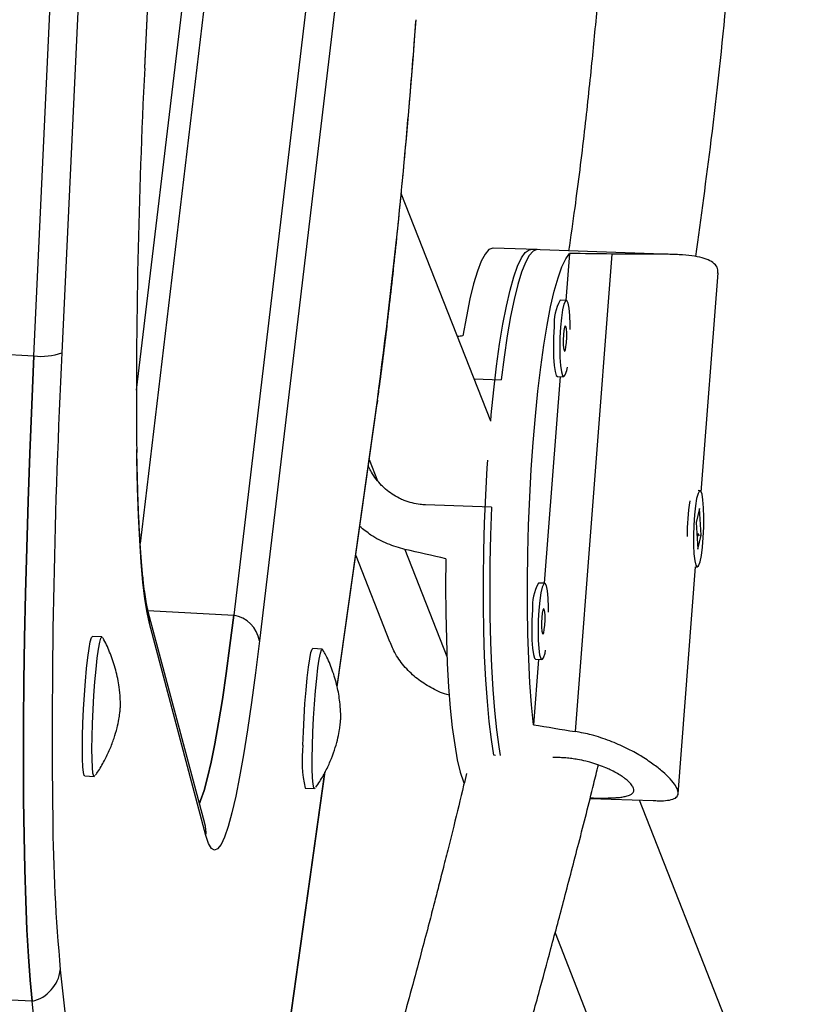
# Model space of a CAD drawing. Units: millimetres. Extents: x -248 to 473, y -380 to 176.
# Drawn here: x -124 to -120, y -239 to -234 of the extents above; entities that cross this region are included whole.
import ezdxf

# ---------------------------------------------------------------- set-up
doc = ezdxf.new("R2010")
doc.units = ezdxf.units.MM
doc.layers.add('CONTOUR', color=7, linetype='Continuous')

msp = doc.modelspace()

# ---------------------------------------------------------------- linework, layer by layer
at = {"layer": 'CONTOUR'}
for p, q in [((-124.16126, -235.76294), (-123.7517, -226.9205)), ((-123.61375, -226.90572), (-124.02331, -235.74815)), ((-123.61615, -234.34802), (-123.28972, -227.37211)), ((-123.61562, -234.34646), (-123.28919, -227.37056)), ((-123.23767, -233.32061), (-123.63819, -236.6859)), ((-122.73965, -233.34812), (-123.17876, -237.03769)), ((-123.35905, -233.42107), (-123.65772, -235.93059)), ((-122.61259, -233.47418), (-123.05169, -237.16374)), ((-123.61615, -234.34802), (-123.61562, -234.34646)), ((-121.91456, -236.08437), (-122.3546, -234.96411)), ((-121.68641, -235.2403), (-121.90305, -235.23264)), ((-121.02084, -235.26384), (-121.71736, -235.23921)), ((-121.5268, -235.25969), (-121.54447, -235.49019)), ((-121.31899, -235.26197), (-121.49901, -237.6102)), ((-120.87904, -236.4325), (-120.79635, -235.35386)), ((-121.54286, -235.49025), (-121.57381, -235.48915)), ((-124.65928, -235.73543), (-124.16126, -235.76294)), ((-121.99627, -235.87636), (-121.86278, -235.88108)), ((-121.57316, -235.86441), (-121.65109, -236.88109)), ((-121.58706, -235.86392), (-121.55611, -235.86501)), ((-122.67031, -237.38706), (-122.47222, -235.98086)), ((-122.47222, -235.98086), (-122.47331, -235.9967)), ((-122.66962, -237.39028), (-122.47331, -235.9967)), ((-122.51216, -236.27247), (-122.47118, -236.3768)), ((-120.88543, -236.4256), (-120.89438, -236.42528)), ((-121.91076, -236.50696), (-122.23574, -236.49546)), ((-120.88739, -236.5134), (-120.90373, -236.58232)), ((-120.88038, -236.64364), (-120.88739, -236.5134)), ((-120.90373, -236.58232), (-120.89672, -236.71256)), ((-120.90047, -236.64293), (-120.88038, -236.64364)), ((-120.89672, -236.71256), (-120.88038, -236.64364)), ((-122.57863, -236.74431), (-122.41256, -237.16709)), ((-122.33673, -236.71433), (-122.12983, -237.24106)), ((-120.99284, -237.91696), (-120.90722, -236.80007)), ((-120.90764, -236.80005), (-120.89868, -236.80037)), ((-121.64948, -236.88115), (-121.68043, -236.88005)), ((-123.60014, -237.01441), (-123.17876, -237.03769)), ((-123.32083, -238.0629), (-123.59863, -237.02065)), ((-123.31525, -238.12151), (-123.59305, -237.07926)), ((-123.82639, -237.14452), (-123.87308, -237.14194)), ((-122.74289, -237.20437), (-122.78958, -237.20179)), ((-121.67978, -237.25531), (-121.70442, -237.57664)), ((-121.69368, -237.25482), (-121.66273, -237.25591)), ((-121.89067, -237.72715), (-121.89861, -237.72687)), ((-121.57364, -237.73837), (-121.60858, -237.73713)), ((-123.32508, -242.0434), (-122.72839, -237.80747)), ((-123.32399, -242.02756), (-122.72991, -237.81015)), ((-123.91101, -237.82849), (-123.86432, -237.83107)), ((-122.8275, -237.88834), (-122.78081, -237.89092)), ((-121.42604, -237.93869), (-121.11584, -237.94966)), ((-120.44804, -239.81782), (-121.18279, -237.94729)), ((-121.59794, -238.59989), (-121.00452, -240.1106)), ((-124.03131, -238.78146), (-123.62882, -242.56968)), ((-124.16963, -238.9365), (-124.66766, -238.90899)), ((-123.76714, -242.72472), (-124.16963, -238.9365))]:
    msp.add_line(p, q, dxfattribs=at)
at = {"layer": 'CONTOUR', "flags": 128}
for points in [[(-121.90305, -235.23264), (-121.9047, -235.23264), (-121.92338, -235.24031), (-121.94235, -235.26204), (-121.96141, -235.29758), (-121.98035, -235.34658), (-121.99897, -235.40851), (-122.01709, -235.48272), (-122.03451, -235.56844), (-122.05104, -235.66475)], [(-121.91456, -236.08437), (-121.91169, -236.05255), (-121.89936, -235.92981), (-121.88564, -235.81383), (-121.87066, -235.70582), (-121.85459, -235.60689), (-121.83759, -235.51807), (-121.81983, -235.44028), (-121.80151, -235.37433), (-121.7828, -235.32089), (-121.76391, -235.28053), (-121.74502, -235.25366), (-121.72635, -235.24056), (-121.71736, -235.23921)], [(-121.68641, -235.2403), (-121.68763, -235.24029), (-121.70616, -235.24753), (-121.72498, -235.26862), (-121.74389, -235.30334), (-121.7627, -235.35132), (-121.78121, -235.41207), (-121.79923, -235.48496), (-121.81657, -235.56923), (-121.83306, -235.66401), (-121.84851, -235.76832), (-121.86278, -235.88108)], [(-121.70442, -237.57664), (-121.71389, -237.47813), (-121.72162, -237.37028), (-121.72753, -237.25421), (-121.73154, -237.13115), (-121.73363, -237.00239), (-121.73377, -236.86929), (-121.73195, -236.73324), (-121.7282, -236.59569), (-121.72256, -236.45807), (-121.71508, -236.32185), (-121.70584, -236.18844), (-121.69495, -236.05925), (-121.68251, -235.93565), (-121.66866, -235.81893), (-121.65354, -235.71033), (-121.63731, -235.61098), (-121.62014, -235.52193), (-121.60222, -235.44412), (-121.58372, -235.37836), (-121.56486, -235.32536), (-121.54581, -235.28566), (-121.5268, -235.25969)], [(-121.52356, -235.63241), (-121.52377, -235.60822), (-121.5256, -235.56383), (-121.5292, -235.52789), (-121.5343, -235.50305), (-121.54054, -235.49116), (-121.54743, -235.49309), (-121.55448, -235.50872), (-121.56115, -235.53687), (-121.56697, -235.57546), (-121.57148, -235.62163)], [(-121.60243, -235.62053), (-121.60531, -235.67086), (-121.60635, -235.7216), (-121.60546, -235.769), (-121.60272, -235.80954), (-121.59833, -235.84022), (-121.59261, -235.85876), (-121.58706, -235.86392)], [(-121.57148, -235.62163), (-121.57436, -235.67195), (-121.5754, -235.72269), (-121.57451, -235.7701), (-121.57177, -235.81064), (-121.56738, -235.84132), (-121.56166, -235.85986), (-121.55503, -235.86488), (-121.548, -235.85602), (-121.54107, -235.83392), (-121.53783, -235.8185)], [(-121.55681, -235.65896), (-121.558, -235.68319), (-121.5579, -235.70658), (-121.55651, -235.72556), (-121.55405, -235.73724), (-121.5509, -235.73984), (-121.54753, -235.73298), (-121.54446, -235.71769), (-121.54215, -235.6963), (-121.54096, -235.67207), (-121.54107, -235.64868), (-121.54245, -235.6297), (-121.54491, -235.61802), (-121.54807, -235.61542), (-121.55144, -235.62228), (-121.55451, -235.63757), (-121.55681, -235.65896)], [(-124.16963, -238.9365), (-124.17936, -238.83262), (-124.18789, -238.71546), (-124.19518, -238.58546), (-124.20121, -238.44311), (-124.20596, -238.28894), (-124.20941, -238.12351), (-124.21154, -237.94746), (-124.21235, -237.76144), (-124.21183, -237.56613), (-124.20999, -237.36227), (-124.20684, -237.15062), (-124.20238, -236.93197), (-124.19663, -236.70712), (-124.18962, -236.47693), (-124.18136, -236.24225), (-124.1719, -236.00396), (-124.16126, -235.76294)], [(-124.16126, -235.76294), (-124.1719, -236.00396), (-124.18136, -236.24225), (-124.18962, -236.47693), (-124.19663, -236.70712), (-124.20238, -236.93197), (-124.20684, -237.15062), (-124.20999, -237.36227), (-124.21183, -237.56613), (-124.21235, -237.76144), (-124.21154, -237.94746), (-124.20941, -238.12351), (-124.20596, -238.28894), (-124.20121, -238.44311), (-124.19518, -238.58546), (-124.18789, -238.71546), (-124.17936, -238.83262), (-124.16963, -238.9365)], [(-123.59305, -237.07926), (-123.60491, -237.02547), (-123.61568, -236.95723), (-123.62531, -236.87486), (-123.63376, -236.77875), (-123.64098, -236.66936), (-123.64694, -236.54721), (-123.65162, -236.41288), (-123.65498, -236.267), (-123.65548, -236.23733)], [(-121.89861, -237.72687), (-121.91102, -237.64955), (-121.92192, -237.56116), (-121.93119, -237.46262), (-121.93873, -237.35496), (-121.94447, -237.23928), (-121.94835, -237.11679), (-121.95033, -236.98876), (-121.95039, -236.85652), (-121.94852, -236.72143), (-121.94475, -236.5849), (-121.93911, -236.44834), (-121.93167, -236.31316), (-121.92921, -236.2749)], [(-120.86754, -236.5096), (-120.87072, -236.47127), (-120.87548, -236.44345), (-120.88147, -236.4282), (-120.88825, -236.42666), (-120.8953, -236.43893), (-120.90212, -236.46412), (-120.90819, -236.50034), (-120.91307, -236.54492), (-120.91638, -236.59455), (-120.91789, -236.64554), (-120.91749, -236.69412), (-120.9152, -236.73668), (-120.91119, -236.77007), (-120.90576, -236.79181), (-120.89932, -236.80028), (-120.89234, -236.79487), (-120.88533, -236.77596), (-120.87883, -236.74497), (-120.8733, -236.70419), (-120.86917, -236.65664), (-120.86674, -236.60586), (-120.86618, -236.5556), (-120.86754, -236.5096)], [(-121.91076, -236.50696), (-121.91562, -236.64368), (-121.91859, -236.77977), (-121.91965, -236.91383), (-121.91878, -237.04446), (-121.916, -237.17031), (-121.91133, -237.29008), (-121.90481, -237.40251), (-121.89653, -237.50646), (-121.88656, -237.60084), (-121.87501, -237.68466), (-121.86766, -237.72797)], [(-122.13506, -236.76075), (-122.13629, -236.89605), (-122.13555, -237.02797), (-122.13287, -237.15513), (-122.12827, -237.2762), (-122.1218, -237.38988), (-122.11353, -237.495), (-122.10354, -237.59045), (-122.09194, -237.67521), (-122.07886, -237.7484), (-122.06442, -237.80924), (-122.04879, -237.8571), (-122.04499, -237.86633)], [(-121.63019, -237.02331), (-121.63039, -236.99912), (-121.63222, -236.95473), (-121.63583, -236.91879), (-121.64093, -236.89395), (-121.64716, -236.88206), (-121.65406, -236.88399), (-121.6611, -236.89962), (-121.66778, -236.92777), (-121.67359, -236.96636), (-121.67811, -237.01253)], [(-123.34728, -237.96367), (-123.34115, -237.949), (-123.32427, -237.89985), (-123.30691, -237.83674), (-123.28913, -237.75997), (-123.27103, -237.66991), (-123.25269, -237.567), (-123.23421, -237.45173), (-123.21566, -237.32467), (-123.19715, -237.18644), (-123.17876, -237.03769)], [(-123.17876, -237.03769), (-123.19715, -237.18644), (-123.21566, -237.32467), (-123.23421, -237.45173), (-123.25269, -237.567), (-123.27103, -237.66991), (-123.28913, -237.75997), (-123.30691, -237.83674), (-123.32427, -237.89985), (-123.34115, -237.949), (-123.34728, -237.96367)], [(-121.70906, -237.01143), (-121.71194, -237.06176), (-121.71298, -237.1125), (-121.71209, -237.1599), (-121.70935, -237.20044), (-121.70496, -237.23112), (-121.69923, -237.24966), (-121.69368, -237.25482)], [(-121.67811, -237.01253), (-121.68099, -237.06285), (-121.68203, -237.11359), (-121.68114, -237.161), (-121.6784, -237.20154), (-121.67401, -237.23222), (-121.66828, -237.25076), (-121.66166, -237.25578), (-121.65462, -237.24692), (-121.6477, -237.22482), (-121.64446, -237.2094)], [(-121.66344, -237.04986), (-121.66463, -237.0741), (-121.66452, -237.09748), (-121.66314, -237.11646), (-121.66068, -237.12814), (-121.65752, -237.13074), (-121.65415, -237.12388), (-121.65108, -237.10859), (-121.64878, -237.0872), (-121.64759, -237.06297), (-121.64769, -237.03958), (-121.64908, -237.02061), (-121.65154, -237.00892), (-121.65469, -237.00632), (-121.65806, -237.01318), (-121.66113, -237.02847), (-121.66344, -237.04986)], [(-123.88389, -237.16847), (-123.87813, -237.14831), (-123.87308, -237.14194)], [(-123.91101, -237.82849), (-123.91346, -237.82638), (-123.9174, -237.81175), (-123.92031, -237.78375), (-123.92206, -237.74352), (-123.92258, -237.69272), (-123.92186, -237.63343), (-123.91991, -237.56806), (-123.91682, -237.49931), (-123.91271, -237.42998), (-123.90776, -237.36291), (-123.90217, -237.30084), (-123.89616, -237.24633), (-123.88998, -237.20159), (-123.88389, -237.16847)], [(-123.86153, -237.82908), (-123.86194, -237.82963), (-123.86677, -237.82896), (-123.87071, -237.81433), (-123.87362, -237.78633), (-123.87537, -237.7461), (-123.87589, -237.6953), (-123.87517, -237.63601), (-123.87322, -237.57064), (-123.87013, -237.50189), (-123.86602, -237.43256), (-123.86107, -237.36549), (-123.85548, -237.30342), (-123.84947, -237.24891), (-123.84329, -237.20417), (-123.8372, -237.17105)], [(-123.8372, -237.17105), (-123.83144, -237.15089), (-123.82625, -237.14453), (-123.82384, -237.1468)], [(-123.05169, -237.16374), (-123.07117, -237.32125), (-123.09077, -237.46764), (-123.11041, -237.60218), (-123.12998, -237.72424), (-123.1494, -237.83321), (-123.16857, -237.92858), (-123.18739, -238.00988), (-123.20578, -238.07671), (-123.22365, -238.12875), (-123.24091, -238.16576), (-123.25747, -238.18754), (-123.27326, -238.19401), (-123.2882, -238.18511), (-123.30222, -238.16091), (-123.31525, -238.12151)], [(-122.83798, -237.67741), (-122.83573, -237.61094), (-122.83238, -237.54177), (-122.82804, -237.47274), (-122.82291, -237.40667), (-122.81719, -237.34627), (-122.81112, -237.294), (-122.80494, -237.25202), (-122.79891, -237.22203), (-122.79327, -237.20526), (-122.78958, -237.20179)], [(-122.79129, -237.67999), (-122.78904, -237.61352), (-122.78569, -237.54435), (-122.78135, -237.47532), (-122.77622, -237.40925), (-122.7705, -237.34885), (-122.76443, -237.29658), (-122.75825, -237.25459), (-122.75222, -237.22461), (-122.74658, -237.20784), (-122.74157, -237.20499), (-122.74034, -237.20665)], [(-122.77803, -237.88894), (-122.77972, -237.89064), (-122.78434, -237.88645), (-122.78804, -237.8684), (-122.79067, -237.83721), (-122.79212, -237.79417), (-122.79233, -237.74104), (-122.79129, -237.67999)]]:
    msp.add_lwpolyline(points, dxfattribs=at)
at = {"layer": 'CONTOUR'}
for centre, radius, start, end in [((-153.1184, -231.92086), 30.91394, 352.453406, 355.939922), ((-92.16461, -235.94776), 31.4922, 177.08823, 180.526836), ((-121.36177, -235.60416), 0.24121, 151.52502, 183.893), ((-124.12479, -235.45226), 0.3128, 263.30474, 288.93113), ((-87.09136, -237.62708), 36.97971, 177.087567, 180.626906), ((-119.88099, -236.64442), 1.06793, 170.89705, 180.33546), ((-121.4684, -236.99506), 0.24121, 151.52502, 183.893), ((-123.77139, -237.06668), 0.17878, 355.96547, 14.85531), ((-123.20502, -237.19123), 0.15577, 10.16401, 80.2939), ((-122.21476, -237.75219), 0.62768, 173.15752, 192.52791), ((-114.87383, -237.94701), 9.19542, 180.527591, 185.206548), ((-123.49358, -238.10893), 0.17878, 355.96543, 14.91932), ((-124.21064, -238.76069), 0.18053, 283.12954, 353.39314)]:
    msp.add_arc(centre, radius, start, end, dxfattribs=at)
for centre, major_axis, ratio, start_param, end_param in [((-118.32078, -236.70391), (7.70509, -0.67044), 0.1661767, 1.9848883, 2.0143493), ((-125.17796, -236.46142), (7.64729, 1.00916), 0.0542626, 1.1424079, 1.1463019), ((-125.17796, -236.46142), (7.45068, -1.56018), 0.0473825, 1.1600336, 1.1894945), ((-118.32078, -236.70391), (7.70509, -0.67044), 0.1661767, 4.2722537, 4.3017146)]:
    msp.add_ellipse(centre, major_axis=major_axis, ratio=ratio, start_param=start_param, end_param=end_param, dxfattribs=at)
for points, knots in [([(-123.60621, -191.26392), (-123.67258, -191.42388), (-123.86471, -191.88692), (-124.17674, -192.65757), (-124.53976, -193.57766), (-124.89493, -194.50345), (-125.24231, -195.4347), (-125.58184, -196.37131), (-125.91347, -197.31313), (-126.23716, -198.26003), (-126.55285, -199.21188), (-126.8605, -200.16854), (-127.16008, -201.12986), (-127.45153, -202.09571), (-127.73482, -203.06596), (-128.0099, -204.04045), (-128.27674, -205.01906), (-128.53531, -206.00163), (-128.78555, -206.98804), (-129.02745, -207.97813), (-129.26096, -208.97176), (-129.48605, -209.9688), (-129.70269, -210.96909), (-129.91085, -211.97249), (-130.11049, -212.97887), (-130.30161, -213.98807), (-130.48415, -214.99995), (-130.6581, -216.01436), (-130.82344, -217.03116), (-130.98014, -218.0502), (-131.12818, -219.07134), (-131.26753, -220.09443), (-131.39818, -221.11932), (-131.52012, -222.14586), (-131.63331, -223.17391), (-131.73775, -224.20332), (-131.83342, -225.23394), (-131.92031, -226.26562), (-131.99841, -227.29822), (-132.0677, -228.33158), (-132.12817, -229.36557), (-132.17982, -230.40002), (-132.22263, -231.4348), (-132.25661, -232.46974), (-132.28175, -233.50471), (-132.29804, -234.53956), (-132.30548, -235.57413), (-132.30407, -236.60828), (-132.29381, -237.64186), (-132.27469, -238.67472), (-132.24674, -239.70671), (-132.20994, -240.73769), (-132.1643, -241.7675), (-132.10983, -242.796), (-132.04653, -243.82304), (-131.97442, -244.84847), (-131.8935, -245.87215), (-131.80379, -246.89393), (-131.70529, -247.91365), (-131.59803, -248.93119), (-131.48201, -249.94638), (-131.35725, -250.95908), (-131.22377, -251.96915), (-131.08159, -252.97645), (-130.93072, -253.98082), (-130.7712, -254.98212), (-130.60303, -255.98021), (-130.42625, -256.97494), (-130.24088, -257.96618), (-130.04694, -258.95378), (-129.84446, -259.93759), (-129.63346, -260.91747), (-129.41399, -261.8933), (-129.18607, -262.86491), (-128.94973, -263.83218), (-128.70499, -264.79495), (-128.45193, -265.75312), (-128.19047, -266.70647), (-127.98518, -267.42919), (-127.86715, -267.83413), (-127.84094, -267.92409)], [0, 0, 0, 0, 0.0068715, 0.0198922, 0.0329126, 0.045933, 0.0589532, 0.0719733, 0.0849933, 0.0980131, 0.1110328, 0.1240524, 0.1370718, 0.1500911, 0.1631102, 0.1761292, 0.1891481, 0.2021668, 0.2151855, 0.228204, 0.2412224, 0.2542406, 0.2672588, 0.2802769, 0.2932948, 0.3063127, 0.3193304, 0.3323481, 0.3453657, 0.3583833, 0.3714007, 0.3844181, 0.3974355, 0.4104528, 0.42347, 0.4364872, 0.4495044, 0.4625216, 0.4755387, 0.4885559, 0.501573, 0.5145901, 0.5276073, 0.5406245, 0.5536416, 0.5666589, 0.5796761, 0.5926934, 0.6057108, 0.6187282, 0.6317456, 0.6447632, 0.6577808, 0.6707985, 0.6838163, 0.6968341, 0.7098521, 0.7228702, 0.7358884, 0.7489067, 0.7619251, 0.7749437, 0.7879624, 0.8009812, 0.8140002, 0.8270193, 0.8400385, 0.8530579, 0.8660775, 0.8790972, 0.892117, 0.905137, 0.9181572, 0.9311775, 0.944198, 0.9572186, 0.9702394, 0.9832603, 0.9962814, 1, 1, 1, 1]), ([(-124.72646, -268.09613), (-124.66009, -267.93618), (-124.46796, -267.47314), (-124.15593, -266.70248), (-123.79291, -265.7824), (-123.43774, -264.85661), (-123.09035, -263.92536), (-122.75083, -262.98875), (-122.4192, -262.04693), (-122.09551, -261.10002), (-121.77982, -260.14818), (-121.47217, -259.19152), (-121.17259, -258.2302), (-120.88114, -257.26435), (-120.59785, -256.2941), (-120.32277, -255.31961), (-120.05592, -254.341), (-119.79736, -253.35843), (-119.54712, -252.37202), (-119.30522, -251.38193), (-119.07171, -250.3883), (-118.84662, -249.39126), (-118.62998, -248.39097), (-118.42182, -247.38756), (-118.22217, -246.38119), (-118.03106, -245.37199), (-117.84852, -244.36011), (-117.67457, -243.3457), (-117.50923, -242.3289), (-117.35253, -241.30986), (-117.20449, -240.28872), (-117.06514, -239.26563), (-116.93449, -238.24074), (-116.81255, -237.2142), (-116.69936, -236.18615), (-116.59492, -235.15674), (-116.49925, -234.12612), (-116.41236, -233.09444), (-116.33426, -232.06184), (-116.26497, -231.02847), (-116.2045, -229.99449), (-116.15285, -228.96004), (-116.11003, -227.92526), (-116.07606, -226.89032), (-116.05092, -225.85535), (-116.03463, -224.8205), (-116.02719, -223.78593), (-116.0286, -222.75178), (-116.03886, -221.7182), (-116.05797, -220.68534), (-116.08593, -219.65335), (-116.12273, -218.62237), (-116.16837, -217.59256), (-116.22284, -216.56406), (-116.28614, -215.53702), (-116.35825, -214.51159), (-116.43917, -213.48791), (-116.52888, -212.46613), (-116.62738, -211.4464), (-116.73464, -210.42887), (-116.85066, -209.41368), (-116.97542, -208.40098), (-117.1089, -207.3909), (-117.25108, -206.38361), (-117.40194, -205.37924), (-117.56147, -204.37794), (-117.72964, -203.37985), (-117.90642, -202.38511), (-118.09179, -201.39388), (-118.28573, -200.40628), (-118.48821, -199.42247), (-118.6992, -198.44258), (-118.91868, -197.46676), (-119.1466, -196.49515), (-119.38294, -195.52788), (-119.62768, -194.5651), (-119.88074, -193.60694), (-120.1422, -192.65358), (-120.34749, -191.93087), (-120.46551, -191.52592), (-120.49173, -191.43597)], [0, 0, 0, 0, 0.0068715, 0.0198922, 0.0329126, 0.045933, 0.0589532, 0.0719733, 0.0849933, 0.0980131, 0.1110328, 0.1240524, 0.1370718, 0.1500911, 0.1631102, 0.1761292, 0.1891481, 0.2021668, 0.2151855, 0.228204, 0.2412224, 0.2542406, 0.2672588, 0.2802769, 0.2932948, 0.3063127, 0.3193304, 0.3323481, 0.3453657, 0.3583833, 0.3714007, 0.3844181, 0.3974355, 0.4104528, 0.42347, 0.4364872, 0.4495044, 0.4625216, 0.4755387, 0.4885559, 0.501573, 0.5145901, 0.5276073, 0.5406245, 0.5536416, 0.5666589, 0.5796761, 0.5926934, 0.6057108, 0.6187282, 0.6317456, 0.6447632, 0.6577808, 0.6707985, 0.6838163, 0.6968341, 0.7098521, 0.7228702, 0.7358884, 0.7489067, 0.7619251, 0.7749437, 0.7879624, 0.8009812, 0.8140002, 0.8270193, 0.8400385, 0.8530579, 0.8660775, 0.8790972, 0.892117, 0.905137, 0.9181572, 0.9311775, 0.944198, 0.9572186, 0.9702394, 0.9832603, 0.9962814, 1, 1, 1, 1]), ([(-125.56137, -267.25761), (-125.60861, -267.09512), (-125.74586, -266.62305), (-125.96693, -265.83751), (-126.22185, -264.89947), (-126.46848, -263.95656), (-126.7069, -263.00899), (-126.93706, -262.0569), (-127.15891, -261.10043), (-127.37243, -260.13971), (-127.57758, -259.1749), (-127.77434, -258.20613), (-127.96266, -257.23355), (-128.14253, -256.2573), (-128.31391, -255.27752), (-128.47678, -254.29438), (-128.63111, -253.308), (-128.77689, -252.31854), (-128.91408, -251.32614), (-129.04266, -250.33096), (-129.16262, -249.33313), (-129.27394, -248.33281), (-129.3766, -247.33015), (-129.47058, -246.3253), (-129.55587, -245.3184), (-129.63246, -244.30961), (-129.70033, -243.29908), (-129.75948, -242.28695), (-129.80989, -241.27338), (-129.85156, -240.25852), (-129.88448, -239.24252), (-129.90864, -238.22553), (-129.92404, -237.2077), (-129.93068, -236.18919), (-129.92856, -235.17015), (-129.91768, -234.15072), (-129.89803, -233.13106), (-129.86963, -232.11133), (-129.83247, -231.09167), (-129.78656, -230.07224), (-129.73191, -229.05318), (-129.66853, -228.03466), (-129.59642, -227.01681), (-129.5156, -225.99981), (-129.42608, -224.98378), (-129.32786, -223.9689), (-129.22098, -222.9553), (-129.10544, -221.94314), (-128.98126, -220.93257), (-128.84845, -219.92374), (-128.70705, -218.9168), (-128.55707, -217.91191), (-128.39853, -216.9092), (-128.23145, -215.90884), (-128.05587, -214.91096), (-127.87181, -213.91572), (-127.6793, -212.92327), (-127.47836, -211.93375), (-127.26904, -210.94731), (-127.05134, -209.9641), (-126.82533, -208.98427), (-126.59101, -208.00795), (-126.34844, -207.0353), (-126.09765, -206.06646), (-125.83868, -205.10158), (-125.57156, -204.14079), (-125.29633, -203.18424), (-125.01305, -202.23208), (-124.72175, -201.28444), (-124.42247, -200.34147), (-124.11527, -199.4033), (-123.80018, -198.47008), (-123.47726, -197.54194), (-123.14656, -196.61902), (-122.80811, -195.70146), (-122.46202, -194.78937), (-122.10816, -193.88302), (-121.75923, -193.01196), (-121.52493, -192.4457), (-121.41392, -192.17743)], [0, 0, 0, 0, 0.0068667, 0.0199491, 0.0330318, 0.0461145, 0.0591974, 0.0722805, 0.0853637, 0.098447, 0.1115305, 0.1246142, 0.137698, 0.1507819, 0.163866, 0.1769502, 0.1900345, 0.203119, 0.2162037, 0.2292884, 0.2423733, 0.2554583, 0.2685435, 0.2816287, 0.2947141, 0.3077995, 0.3208851, 0.3339707, 0.3470564, 0.3601422, 0.3732281, 0.3863141, 0.3994001, 0.4124861, 0.4255723, 0.4386584, 0.4517446, 0.4648308, 0.477917, 0.4910033, 0.5040895, 0.5171757, 0.530262, 0.5433482, 0.5564343, 0.5695205, 0.5826066, 0.5956926, 0.6087786, 0.6218646, 0.6349504, 0.6480362, 0.6611219, 0.6742075, 0.687293, 0.7003784, 0.7134638, 0.7265489, 0.739634, 0.752719, 0.7658038, 0.7788884, 0.791973, 0.8050574, 0.8181416, 0.8312257, 0.8443097, 0.8573934, 0.8704771, 0.8835605, 0.8966438, 0.9097269, 0.9228099, 0.9358927, 0.9489753, 0.9620578, 0.97514, 0.9882222, 1, 1, 1, 1]), ([(-121.15582, -230.45791), (-121.15847, -230.54083), (-121.16386, -230.70954), (-121.17482, -230.94973), (-121.18608, -231.16443), (-121.19587, -231.33222), (-121.20356, -231.45651), (-121.20922, -231.54508), (-121.21404, -231.61896), (-121.21887, -231.69164), (-121.2243, -231.77209), (-121.23034, -231.86014), (-121.23889, -231.98359), (-121.25021, -232.14495), (-121.26421, -232.34513), (-121.27835, -232.54954), (-121.2916, -232.74131), (-121.30318, -232.90749), (-121.31339, -233.05229), (-121.32316, -233.18859), (-121.33506, -233.35117), (-121.34965, -233.54365), (-121.36825, -233.77591), (-121.3907, -234.0367), (-121.41895, -234.33527), (-121.45527, -234.67286), (-121.49323, -234.98105), (-121.52156, -235.17557), (-121.53179, -235.24577)], [0, 0, 0, 0, 0.0513822, 0.1045391, 0.1489255, 0.1845808, 0.2087071, 0.2261245, 0.2396181, 0.2546283, 0.2712984, 0.2896305, 0.3093806, 0.3480918, 0.3900388, 0.4340514, 0.4755188, 0.5097496, 0.5379114, 0.5660687, 0.5950719, 0.639793, 0.6868638, 0.7411708, 0.8039703, 0.8752456, 0.9549759, 1, 1, 1, 1]), ([(-120.90639, -235.27461), (-120.88006, -235.08361), (-120.8221, -234.66329), (-120.76701, -234.14702), (-120.7284, -233.73124), (-120.70594, -233.46192), (-120.68719, -233.21176), (-120.67341, -233.0079), (-120.66374, -232.85267), (-120.65632, -232.72628), (-120.6488, -232.5903), (-120.6404, -232.42699), (-120.63188, -232.24533), (-120.62498, -232.08469), (-120.61978, -231.95778), (-120.61593, -231.86171), (-120.6118, -231.75744), (-120.60679, -231.62984), (-120.60029, -231.46593), (-120.59196, -231.26416), (-120.58114, -231.02481), (-120.56792, -230.76298), (-120.55644, -230.58105), (-120.55078, -230.49133)], [0, 0, 0, 0, 0.122482, 0.269541, 0.3272007, 0.384778, 0.4388974, 0.4841118, 0.5124124, 0.5359389, 0.5630215, 0.5972162, 0.6377037, 0.676128, 0.6971242, 0.7165821, 0.7358054, 0.7618589, 0.795779, 0.8375258, 0.8870507, 0.9442985, 1, 1, 1, 1]), ([(-122.31593, -234.53716), (-122.31518, -234.52851), (-122.30865, -234.45357), (-122.29729, -234.31375), (-122.28704, -234.18066), (-122.28215, -234.11711)], [0, 0, 0, 0, 0.0638544, 0.5529881, 1, 1, 1, 1]), ([(-122.47331, -235.9967), (-122.46988, -235.97201), (-122.45985, -235.90007), (-122.44333, -235.77381), (-122.42384, -235.61542), (-122.40458, -235.44876), (-122.3856, -235.27449), (-122.36696, -235.09314), (-122.34872, -234.9051), (-122.33164, -234.71999), (-122.32092, -234.59519), (-122.31593, -234.53716)], [0, 0, 0, 0, 0.0625269, 0.1821711, 0.3016094, 0.4208582, 0.5399638, 0.6589595, 0.7778696, 0.8967124, 1, 1, 1, 1]), ([(-120.79864, -235.35656), (-120.7978, -235.3509), (-120.79547, -235.33514), (-120.80822, -235.3141), (-120.83403, -235.29412), (-120.87352, -235.27971), (-120.92438, -235.27014), (-120.98722, -235.26471), (-121.06128, -235.26251), (-121.1456, -235.26234), (-121.2199, -235.26262), (-121.27851, -235.26243), (-121.30547, -235.26212), (-121.31899, -235.26197)], [0, 0, 0, 0, 0.0567992, 0.158237, 0.262733, 0.3625979, 0.4650762, 0.5705058, 0.6786724, 0.789883, 0.9044865, 0.9520969, 1, 1, 1, 1]), ([(-123.59863, -237.02065), (-123.59992, -237.01557), (-123.60314, -237.0028), (-123.60934, -236.97127), (-123.61656, -236.92443), (-123.62391, -236.86389), (-123.63095, -236.79007), (-123.63742, -236.70353), (-123.64312, -236.60491), (-123.64796, -236.49518), (-123.65173, -236.37394), (-123.65397, -236.283), (-123.65462, -236.23011), (-123.6547, -236.22386)], [0, 0, 0, 0, 0.0579832, 0.1455892, 0.2396183, 0.339392, 0.442996, 0.5491043, 0.6568432, 0.7656594, 0.8752036, 0.9852521, 1, 1, 1, 1]), ([(-122.23574, -236.49546), (-122.24454, -236.49493), (-122.26675, -236.49358), (-122.30214, -236.48677), (-122.33637, -236.47573), (-122.36913, -236.46108), (-122.4002, -236.44312), (-122.42887, -236.42133), (-122.45519, -236.39658), (-122.47908, -236.36908), (-122.49886, -236.33864), (-122.51129, -236.31624), (-122.51543, -236.30527), (-122.51641, -236.30265)], [0, 0, 0, 0, 0.0732456, 0.1848003, 0.298555, 0.3718007, 0.4832733, 0.5968228, 0.6714526, 0.7850317, 0.9007553, 0.9762913, 1, 1, 1, 1]), ([(-122.33673, -236.71433), (-122.36543, -236.7061), (-122.42371, -236.68938), (-122.49868, -236.65013), (-122.5406, -236.61623), (-122.55854, -236.60172)], [0, 0, 0, 0, 0.356818, 0.7246509, 1, 1, 1, 1]), ([(-120.89492, -236.63621), (-120.89501, -236.63728), (-120.89538, -236.64176), (-120.89564, -236.6456), (-120.89584, -236.64853)], [0, 0, 0, 0, 0.2395578, 1, 1, 1, 1]), ([(-123.85882, -237.82413), (-123.85542, -237.81963), (-123.83856, -237.79732), (-123.81435, -237.75461), (-123.78694, -237.6983), (-123.76669, -237.64427), (-123.75248, -237.59503), (-123.74366, -237.55372), (-123.73892, -237.52289), (-123.73699, -237.50514), (-123.73632, -237.49634), (-123.73607, -237.49161), (-123.73582, -237.48521), (-123.73564, -237.47071), (-123.73657, -237.43809), (-123.74203, -237.38154), (-123.75666, -237.30776), (-123.78323, -237.23009), (-123.80554, -237.17781), (-123.82048, -237.1535), (-123.82207, -237.15092)], [0, 0, 0, 0, 0.0234885, 0.1164622, 0.2037481, 0.2843179, 0.35655, 0.4172799, 0.4611732, 0.4880522, 0.4976224, 0.5019207, 0.5072364, 0.5267263, 0.568968, 0.6454816, 0.764519, 0.8811735, 0.9873612, 1, 1, 1, 1]), ([(-122.11792, -237.43134), (-122.12221, -237.43025), (-122.15511, -237.42191), (-122.20926, -237.39529), (-122.27841, -237.35138), (-122.33672, -237.29566), (-122.38301, -237.23435), (-122.40252, -237.18762), (-122.41132, -237.16654)], [0, 0, 0, 0, 0.0302076, 0.2316233, 0.4268904, 0.6273062, 0.8318959, 1, 1, 1, 1]), ([(-122.77541, -237.88373), (-122.76867, -237.87443), (-122.74903, -237.84731), (-122.72305, -237.79975), (-122.69757, -237.74384), (-122.67895, -237.69083), (-122.66622, -237.64325), (-122.6586, -237.6046), (-122.65468, -237.57654), (-122.65324, -237.56218), (-122.65271, -237.55438), (-122.65251, -237.55018), (-122.65208, -237.53711), (-122.6525, -237.50843), (-122.65683, -237.45483), (-122.6688, -237.38599), (-122.69219, -237.30907), (-122.71633, -237.24962), (-122.73466, -237.2184), (-122.73946, -237.21023)], [0, 0, 0, 0, 0.04778086, 0.13927413, 0.22485466, 0.30338352, 0.37297618, 0.42981137, 0.46886954, 0.49223049, 0.49792189, 0.50276423, 0.50948033, 0.55910943, 0.62625997, 0.73421451, 0.84941293, 0.96055616, 1, 1, 1, 1]), ([(-121.11583, -237.94928), (-121.1072, -237.94968), (-121.07872, -237.951), (-121.04269, -237.94896), (-121.01001, -237.94125), (-120.99286, -237.92618), (-120.99121, -237.90448), (-121.00416, -237.87642), (-121.02964, -237.84419), (-121.06731, -237.808), (-121.11599, -237.76951), (-121.17618, -237.72962), (-121.24741, -237.69045), (-121.32899, -237.65453), (-121.40147, -237.63107), (-121.45903, -237.61722), (-121.48566, -237.61254), (-121.49901, -237.6102)], [0, 0, 0, 0, 0.03351971, 0.11067205, 0.19012842, 0.26578107, 0.34395572, 0.41451089, 0.48719319, 0.55665434, 0.62793325, 0.7012649, 0.77650025, 0.85385289, 0.93356552, 0.96668096, 1, 1, 1, 1]), ([(-121.42546, -237.93639), (-121.41461, -237.93661), (-121.39551, -237.93698), (-121.36587, -237.93714), (-121.3362, -237.93687), (-121.30925, -237.93585), (-121.28481, -237.93407), (-121.26306, -237.9314), (-121.24509, -237.92751), (-121.2305, -237.92245), (-121.22223, -237.91776), (-121.21614, -237.91225), (-121.21258, -237.90723), (-121.21029, -237.89941), (-121.21141, -237.88934), (-121.21705, -237.87804), (-121.22625, -237.86597), (-121.23878, -237.85327), (-121.25529, -237.83996), (-121.27492, -237.82641), (-121.29753, -237.81278), (-121.32351, -237.79942), (-121.35213, -237.78657), (-121.38328, -237.77444), (-121.41672, -237.76373), (-121.45165, -237.75451), (-121.47863, -237.74888), (-121.50634, -237.74433), (-121.52531, -237.74186), (-121.54448, -237.74004), (-121.55906, -237.73898), (-121.56876, -237.73857), (-121.57364, -237.73837)], [0, 0, 0, 0, 0.0364742, 0.0642624, 0.1065534, 0.1496323, 0.1779457, 0.2210359, 0.2649396, 0.2935968, 0.3372462, 0.3520047, 0.3818003, 0.4098947, 0.4526936, 0.4963607, 0.523886, 0.5657874, 0.6084861, 0.6362706, 0.6785464, 0.7215992, 0.7500871, 0.7934517, 0.8376505, 0.8662332, 0.9097768, 0.924502, 0.9542341, 0.9694464, 0.9846587, 1, 1, 1, 1]), ([(-122.0342, -237.81684), (-122.03871, -237.836), (-122.05909, -237.92254), (-122.08883, -238.04399), (-122.12224, -238.17879), (-122.14695, -238.27704), (-122.17025, -238.36854), (-122.19361, -238.45926), (-122.22084, -238.56377), (-122.25593, -238.69655), (-122.31465, -238.91476), (-122.39312, -239.19778), (-122.48684, -239.52493), (-122.56982, -239.80791), (-122.63961, -240.04294), (-122.69389, -240.22477), (-122.73695, -240.36885), (-122.77027, -240.4805), (-122.80004, -240.58038), (-122.8326, -240.68984), (-122.874, -240.82944), (-122.92469, -241.00106), (-122.983, -241.19972), (-123.04473, -241.41167), (-123.10699, -241.62738), (-123.21026, -241.9888), (-123.35221, -242.49678), (-123.52699, -243.14816), (-123.69603, -243.80815), (-123.85621, -244.46649), (-124.00013, -245.08864), (-124.084, -245.4789), (-124.12269, -245.65893)], [0, 0, 0, 0, 0.00673926, 0.0304326, 0.04282561, 0.05444454, 0.06528928, 0.0753596, 0.08675394, 0.10259895, 0.12293069, 0.16525524, 0.20511054, 0.24232219, 0.26913997, 0.29171183, 0.30949789, 0.32249069, 0.33312664, 0.34672618, 0.36347712, 0.38554572, 0.41135681, 0.43850189, 0.46583505, 0.49335678, 0.57638682, 0.66111375, 0.74702209, 0.8371981, 0.92489864, 1, 1, 1, 1]), ([(-123.54021, -245.88935), (-123.50353, -245.7148), (-123.43161, -245.37255), (-123.3134, -244.85709), (-123.1944, -244.36313), (-123.07555, -243.89516), (-122.95874, -243.45588), (-122.84466, -243.03963), (-122.73549, -242.64912), (-122.63309, -242.28702), (-122.54101, -241.96331), (-122.45933, -241.67669), (-122.38698, -241.42282), (-122.33296, -241.23306), (-122.29478, -241.09874), (-122.2704, -241.01292), (-122.2474, -240.93185), (-122.22326, -240.84667), (-122.19468, -240.74574), (-122.15928, -240.62053), (-122.11658, -240.46919), (-122.06895, -240.30003), (-122.01846, -240.12039), (-121.96774, -239.93964), (-121.90423, -239.71293), (-121.83027, -239.44806), (-121.75052, -239.16054), (-121.6807, -238.90643), (-121.61618, -238.66882), (-121.55024, -238.4224), (-121.47998, -238.15298), (-121.42399, -237.93419), (-121.39294, -237.80533), (-121.38543, -237.77416)], [0, 0, 0, 0, 0.07205782, 0.14128063, 0.20615269, 0.26656803, 0.32253387, 0.37404518, 0.42380106, 0.46852754, 0.50821881, 0.54287323, 0.5734172, 0.60068336, 0.61164242, 0.62196735, 0.63165838, 0.64087819, 0.6526437, 0.6680895, 0.68602091, 0.70705498, 0.72868734, 0.75007482, 0.77122041, 0.80884291, 0.84321943, 0.87172189, 0.8972743, 0.9255622, 0.95658274, 0.98949731, 1, 1, 1, 1]), ([(-123.31681, -238.07631), (-123.31673, -238.0765), (-123.31646, -238.07713), (-123.31865, -238.07095), (-123.3204, -238.06452), (-123.32083, -238.0629)], [0, 0, 0, 0, 0.2388714, 0.8089031, 1, 1, 1, 1])]:
    msp.add_open_spline(points, degree=3, knots=knots, dxfattribs=at)

doc.saveas('drawing.dxf')
